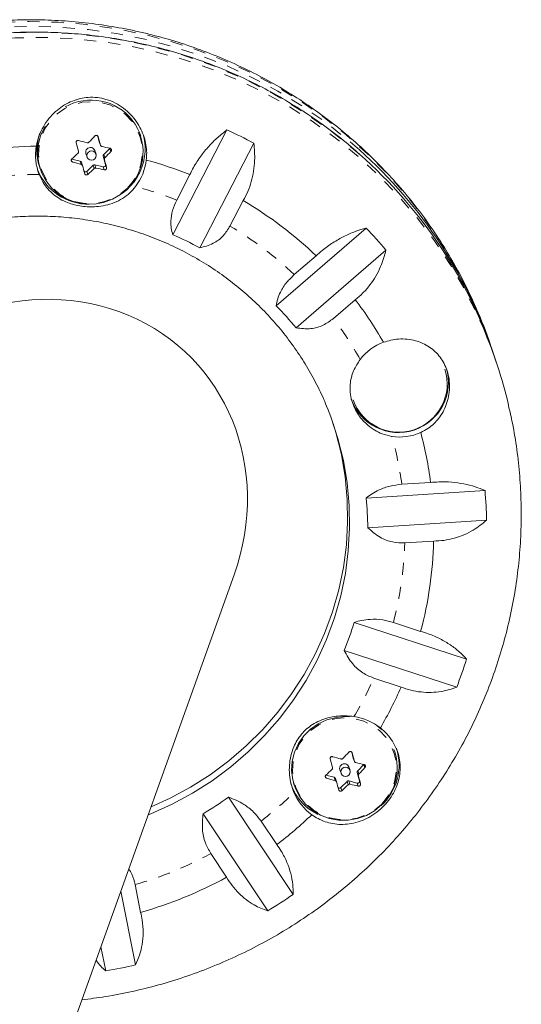
# Model space of a CAD drawing. Extents: x -61 to 447, y -9 to 607.
# Drawn here: x 310 to 314, y 283 to 291 of the extents above; entities that cross this region are included whole.
import ezdxf

# ---------------------------------------------------------------- set-up
doc = ezdxf.new("R2010")
doc.units = 0
doc.header["$LTSCALE"] = 0.125
doc.header["$MEASUREMENT"] = 0
doc.linetypes.add('PHANTOM', pattern=[0.5, 0.25, -0.05, 0.05, -0.05, 0.05, -0.05])
doc.layers.add('CONTOUR', color=7, linetype='CONTINUOUS')

msp = doc.modelspace()

# ---------------------------------------------------------------- linework, layer by layer
at = {"layer": 'CONTOUR', "linetype": 'Continuous', "lineweight": 15}
for p, q in [((310.49948, 289.90384), (310.51286, 289.85531)), ((310.52185, 289.82819), (310.50249, 289.89803)), ((310.85472, 289.90686), (310.84843, 289.92583)), ((311.12005, 289.08825), (311.56726, 289.95367)), ((310.34122, 289.77795), (310.32186, 289.84779)), ((310.51308, 289.85458), (310.51286, 289.85531)), ((310.51308, 289.85458), (310.52208, 289.82745)), ((310.60054, 289.80184), (310.54971, 289.75106)), ((311.7894, 289.84503), (311.34219, 288.97961)), ((310.35402, 289.69664), (310.28538, 289.71369)), ((310.40189, 289.75835), (310.41134, 289.72984)), ((310.4855, 289.75442), (310.47604, 289.78293)), ((310.5457, 289.73621), (310.56447, 289.66815)), ((310.01788, 289.65052), (310.02416, 289.63154)), ((310.37384, 289.65957), (310.36485, 289.6867)), ((310.46076, 289.66221), (310.40993, 289.61144)), ((310.54541, 289.64911), (310.47582, 289.6664)), ((311.26083, 289.58489), (311.15233, 289.37493)), ((311.59216, 289.15981), (311.70066, 289.36977)), ((311.9742, 288.5015), (312.71664, 289.14358)), ((312.30325, 288.91392), (312.12312, 288.75815)), ((312.88008, 288.96055), (312.13763, 288.31847)), ((312.44672, 288.39574), (312.62685, 288.55152)), ((313.7685, 288.10463), (313.75494, 288.14552)), ((313.7984, 288.01443), (313.78484, 288.05532)), ((313.24916, 287.04113), (313.01106, 287.02608)), ((312.71717, 286.91192), (313.69859, 286.97399)), ((313.71134, 286.7294), (312.72992, 286.66734)), ((313.03631, 286.54181), (313.27442, 286.55686)), ((309.93717, 281.55706), (311.6255, 286.27778)), ((312.61722, 285.88505), (313.54601, 285.58167)), ((313.16697, 285.81099), (312.94163, 285.88459)), ((313.4645, 285.349), (312.53572, 285.65238)), ((312.78026, 285.4239), (313.00559, 285.3503)), ((312.9526, 284.81525), (312.94631, 284.83422)), ((312.43909, 284.68634), (312.41973, 284.75618)), ((312.59736, 284.81222), (312.61074, 284.7637)), ((312.61973, 284.73657), (312.60037, 284.80642)), ((312.61096, 284.76297), (312.61074, 284.7637)), ((312.61096, 284.76297), (312.61995, 284.73584)), ((312.58337, 284.66281), (312.57392, 284.69132)), ((312.69841, 284.71023), (312.64759, 284.65945)), ((312.4519, 284.60503), (312.38325, 284.62208)), ((312.47172, 284.56796), (312.46272, 284.59509)), ((312.49976, 284.66674), (312.50921, 284.63823)), ((312.64358, 284.6446), (312.66235, 284.57654)), ((312.11575, 284.5589), (312.12204, 284.53993)), ((312.55864, 284.5706), (312.50781, 284.51982)), ((312.64328, 284.5575), (312.57369, 284.57478)), ((311.5789, 284.43991), (312.11312, 283.63656)), ((311.90374, 283.50062), (311.36952, 284.30398)), ((311.97813, 284.04833), (311.84852, 284.24323)), ((311.43394, 283.97408), (311.56355, 283.77917)), ((310.85352, 283.48915), (310.80831, 283.71853)), ((310.69089, 283.66453), (310.81115, 283.05434)), ((310.56621, 283.00469), (310.52667, 283.20535))]:
    msp.add_line(p, q, dxfattribs=at)
at = {"layer": 'CONTOUR', "linetype": 'PHANTOM', "lineweight": 0}
for p, q in [((310.50249, 289.89803), (310.50204, 289.8994)), ((310.51286, 289.85531), (310.52185, 289.82819)), ((310.60894, 289.7765), (310.60054, 289.80184)), ((310.5547, 289.70909), (310.5457, 289.73621)), ((310.54971, 289.75106), (310.5587, 289.72394)), ((310.36302, 289.66952), (310.35402, 289.69664)), ((310.46975, 289.63509), (310.46076, 289.66221)), ((310.47582, 289.6664), (310.48481, 289.63927)), ((310.55381, 289.62378), (310.54541, 289.64911)), ((310.56447, 289.66815), (310.57287, 289.64282)), ((310.40993, 289.61144), (310.41833, 289.5861)), ((312.60037, 284.80642), (312.59991, 284.80779)), ((312.61074, 284.7637), (312.61973, 284.73657)), ((312.70681, 284.68489), (312.69841, 284.71023)), ((312.46089, 284.5779), (312.4519, 284.60503)), ((312.65257, 284.61747), (312.64358, 284.6446)), ((312.64759, 284.65945), (312.65658, 284.63233)), ((312.50781, 284.51982), (312.51621, 284.49449)), ((312.56763, 284.54347), (312.55864, 284.5706)), ((312.57369, 284.57478), (312.58268, 284.54766)), ((312.65168, 284.53216), (312.64328, 284.5575)), ((312.66235, 284.57654), (312.67074, 284.5512))]:
    msp.add_line(p, q, dxfattribs=at)
at = {"layer": 'CONTOUR', "linetype": 'PHANTOM', "lineweight": 0, "flags": 128}
for points in [[(313.6426, 288.44308), (313.55538, 288.63381), (313.44637, 288.84026), (313.32513, 289.03991), (313.19208, 289.23207), (313.04767, 289.41607), (312.89241, 289.59129), (312.72683, 289.75712), (312.55149, 289.91299), (312.36702, 290.05835), (312.17403, 290.19272), (311.9732, 290.31562), (311.76522, 290.42664), (311.5508, 290.52538), (311.33069, 290.61152), (311.10564, 290.68475), (310.87643, 290.74481), (310.64385, 290.79151), (310.4087, 290.82469), (310.17179, 290.84422), (309.93395, 290.85004), (309.69597, 290.84213), (309.4587, 290.82052), (309.22294, 290.78528), (308.98952, 290.73653), (308.75922, 290.67445), (308.53286, 290.59924), (308.3112, 290.51117), (308.09501, 290.41054), (307.88504, 290.29769), (307.68202, 290.17301), (307.48663, 290.03694), (307.29956, 289.88994), (307.12145, 289.73253), (306.95291, 289.56523), (306.79452, 289.38864), (306.64684, 289.20335), (306.51036, 289.01001), (306.38557, 288.80928), (306.27288, 288.60186), (306.1727, 288.38846), (306.08536, 288.16981), (306.01116, 287.94668), (305.95036, 287.71982), (305.90318, 287.49002), (305.86976, 287.25808), (305.85024, 287.02479), (305.84467, 286.79096), (305.85308, 286.55739), (305.87543, 286.32488), (305.91165, 286.09425), (305.947, 285.92655)], [(312.66116, 289.78897), (312.56505, 289.8721), (312.38057, 290.01747), (312.18758, 290.15183), (311.98675, 290.27474), (311.77877, 290.38575), (311.56436, 290.4845), (311.34424, 290.57063), (311.1192, 290.64386), (310.88999, 290.70393), (310.65741, 290.75063), (310.42226, 290.7838), (310.18535, 290.80333), (309.9475, 290.80915), (309.70953, 290.80124), (309.47225, 290.77963), (309.2365, 290.74439), (309.00307, 290.69565), (308.77278, 290.63356), (308.54641, 290.55836), (308.32475, 290.47028), (308.10857, 290.36965), (307.8986, 290.2568), (307.69557, 290.13212), (307.50018, 289.99605), (307.31311, 289.84906), (307.135, 289.69164), (306.96646, 289.52434), (306.80808, 289.34775), (306.66039, 289.16246), (306.52392, 288.96912), (306.39912, 288.7684), (306.28644, 288.56097), (306.18625, 288.34757), (306.09891, 288.12893), (306.02471, 287.90579), (305.96392, 287.67893), (305.93434, 287.54326)], [(308.42797, 290.41085), (308.65128, 290.49467), (308.87904, 290.56553), (309.11047, 290.62319), (309.34476, 290.66745), (309.58112, 290.69815), (309.81871, 290.7152), (310.05674, 290.71854), (310.29436, 290.70814), (310.53077, 290.68405), (310.76516, 290.64636), (310.9967, 290.59518), (311.22461, 290.5307), (311.4481, 290.45314), (311.6664, 290.36277), (311.87875, 290.25989), (312.08443, 290.14487), (312.28272, 290.01809), (312.47294, 289.88001), (312.65444, 289.73108), (312.82659, 289.57184), (312.98879, 289.40281), (313.14049, 289.22459), (313.28117, 289.0378), (313.41033, 288.84307), (313.52754, 288.64108), (313.63239, 288.43252), (313.68253, 288.32025)], [(310.74444, 289.47286), (310.79366, 289.53163), (310.83152, 289.59795), (310.85681, 289.66969), (310.86871, 289.74455), (310.86684, 289.82012), (310.85127, 289.89396), (310.82248, 289.96371), (310.78141, 290.02713), (310.72938, 290.08217), (310.66805, 290.12707), (310.59941, 290.16039), (310.52565, 290.18104), (310.44915, 290.18838), (310.37237, 290.18216), (310.29776, 290.16258), (310.22774, 290.13028), (310.16456, 290.08629), (310.11023, 290.03202), (310.06651, 289.96922), (310.03481, 289.89991), (310.01614, 289.82632), (310.01111, 289.7508), (310.01987, 289.67579), (310.04214, 289.6037), (310.07721, 289.53685), (310.12395, 289.47738), (310.18085, 289.42721), (310.2461, 289.38794), (310.31759, 289.36085), (310.39302, 289.34679), (310.46998, 289.34623), (310.54597, 289.35918), (310.61858, 289.38523), (310.68545, 289.42353), (310.74444, 289.47286)], [(312.84232, 284.38125), (312.89154, 284.44002), (312.9294, 284.50634), (312.95469, 284.57808), (312.96659, 284.65294), (312.96472, 284.7285), (312.94914, 284.80235), (312.92035, 284.8721), (312.87928, 284.93552), (312.82725, 284.99056), (312.76593, 285.03546), (312.69728, 285.06877), (312.62353, 285.08943), (312.54702, 285.09677), (312.47024, 285.09055), (312.39564, 285.07097), (312.32562, 285.03867), (312.26243, 284.99468), (312.20811, 284.94041), (312.16439, 284.87761), (312.13269, 284.8083), (312.11402, 284.7347), (312.10898, 284.65919), (312.11774, 284.58418), (312.14001, 284.51209), (312.17508, 284.44524), (312.22182, 284.38577), (312.27873, 284.33559), (312.34398, 284.29633), (312.41546, 284.26924), (312.4909, 284.25518), (312.56785, 284.25462), (312.64385, 284.26757), (312.71645, 284.29362), (312.78332, 284.33192), (312.84232, 284.38125)]]:
    msp.add_lwpolyline(points, dxfattribs=at)
at = {"layer": 'CONTOUR', "linetype": 'Continuous', "lineweight": 15, "flags": 128}
for points in [[(310.06458, 289.98415), (310.05935, 289.97524), (310.02711, 289.90476), (310.00813, 289.82992), (310.00301, 289.75314), (310.01192, 289.67686), (310.03456, 289.60356), (310.07022, 289.53558), (310.11775, 289.47511), (310.17562, 289.42409), (310.24196, 289.38416), (310.31466, 289.35661), (310.39136, 289.34232), (310.46961, 289.34175), (310.54689, 289.35492), (310.62072, 289.3814), (310.68872, 289.42035), (310.74871, 289.47051)], [(310.4208, 289.7688), (310.41238, 289.75625), (310.40944, 289.74155), (310.41243, 289.72694), (310.42091, 289.71465), (310.43357, 289.70653), (310.44849, 289.70384), (310.4634, 289.70697), (310.47603, 289.71546), (310.48446, 289.72801), (310.4874, 289.7427), (310.4844, 289.75731), (310.47593, 289.76961), (310.46327, 289.77773), (310.44835, 289.78042), (310.43344, 289.77728), (310.4208, 289.7688)], [(312.39774, 287.65456), (312.42518, 287.58353), (312.48349, 287.40526), (312.52835, 287.22312), (312.5595, 287.03808), (312.5768, 286.85111), (312.58014, 286.66322), (312.56951, 286.47541), (312.54496, 286.28869), (312.50662, 286.10404), (312.4547, 285.92246), (312.38948, 285.74492), (312.31131, 285.57235), (312.22059, 285.40568), (312.11782, 285.24581), (312.00354, 285.09357), (311.87837, 284.9498), (311.74297, 284.81524), (311.59806, 284.69063), (311.44441, 284.57662), (311.28286, 284.47383), (311.11425, 284.3828), (310.93949, 284.30401), (310.91625, 284.29464)], [(312.4446, 287.52895), (312.46715, 287.45458), (312.512, 287.27244), (312.54316, 287.08739), (312.56045, 286.90042), (312.56379, 286.71254), (312.55316, 286.52473), (312.52861, 286.338), (312.49027, 286.15336), (312.43836, 285.97178), (312.37314, 285.79423), (312.29496, 285.62166), (312.20424, 285.455), (312.10147, 285.29512), (311.9872, 285.14289), (311.86202, 284.99911), (311.72662, 284.86456), (311.58171, 284.73994), (311.42807, 284.62594), (311.26651, 284.52314), (311.0979, 284.43211), (310.93967, 284.36014)], [(312.57831, 285.10509), (312.54631, 285.10648), (312.46823, 285.10016), (312.39237, 285.08025), (312.32117, 285.0474), (312.25692, 285.00267), (312.20168, 284.94748), (312.15723, 284.88363), (312.12499, 284.81315), (312.106, 284.73831), (312.10088, 284.66152), (312.10979, 284.58525), (312.13244, 284.51195), (312.1681, 284.44397), (312.21562, 284.3835), (312.27349, 284.33248), (312.33984, 284.29255), (312.41253, 284.265), (312.48924, 284.25071), (312.56749, 284.25014), (312.64477, 284.26331), (312.71859, 284.28979), (312.78659, 284.32874), (312.84658, 284.3789), (312.84658, 284.3789)], [(312.84441, 284.99921), (312.82497, 285.01745), (312.80252, 285.03592)], [(312.51868, 284.67718), (312.51025, 284.66464), (312.50731, 284.64994), (312.51031, 284.63533), (312.51878, 284.62303), (312.53144, 284.61492), (312.54636, 284.61223), (312.56128, 284.61536), (312.57391, 284.62385), (312.58233, 284.63639), (312.58527, 284.65109), (312.58228, 284.6657), (312.5738, 284.678), (312.56114, 284.68611), (312.54622, 284.68881), (312.53131, 284.68567), (312.51868, 284.67718)], [(312.31613, 284.29789), (312.31402, 284.29896), (312.24697, 284.34098)]]:
    msp.add_lwpolyline(points, dxfattribs=at)
at = {"layer": 'CONTOUR', "linetype": 'PHANTOM', "lineweight": 0}
for centre, radius, start, end in [((309.97538, 286.67906), 4.08286, 48.845262, 112.477545), ((310.03013, 286.47768), 3.1088, 90.260311, 96.907217), ((310.03861, 286.53599), 3.04958, 68.579722, 75.312455), ((310.06822, 286.59353), 2.98466, 46.489491, 59.296729), ((310.10399, 286.62776), 2.93499, 29.146194, 37.040642), ((310.11237, 286.6329), 2.92523, 7.724356, 15.63636), ((310.07671, 286.63273), 2.961, 345.36482, 358.240313), ((310.01879, 286.65202), 3.02224, 329.250353, 336.023644), ((309.96417, 286.69426), 3.09166, 307.55301, 314.224479), ((309.94784, 286.71871), 3.12114, 286.00317, 298.433639)]:
    msp.add_arc(centre, radius, start, end, dxfattribs=at)
at = {"layer": 'CONTOUR', "linetype": 'Continuous', "lineweight": 15}
for centre, radius, start, end in [((310.44574, 289.77297), 0.4281, 315.048148, 120.013461), ((310.41886, 289.78282), 0.42225, 159.939387, 198.26042), ((307.33942, 292.85238), 4.30471, 315.812303, 316.780048), ((310.44915, 289.79714), 0.44201, 351.767327, 14.199308), ((310.05435, 286.57897), 3.69831, 62.021143, 65.852863), ((310.03333, 286.46801), 3.35199, 90.704099, 97.23721), ((310.42785, 289.74646), 0.44183, 170.451543, 201.231895), ((311.5729, 294.26242), 4.56497, 254.3431, 255.255977), ((310.43811, 289.77018), 0.0381, 134.599542, 198.088612), ((310.43926, 289.77014), 0.03895, 19.176062, 135.762851), ((311.48689, 293.90426), 4.19661, 256.860456, 257.826009), ((307.54438, 292.64317), 4.01183, 313.104601, 314.118899), ((310.56044, 289.7402), 0.01527, 134.650836, 195.150771), ((307.47196, 292.72437), 4.30471, 315.812303, 316.780048), ((310.43393, 289.80087), 0.45761, 306.033786, 351.577737), ((310.06069, 286.87321), 3.90693, 17.991137, 48.271347), ((310.07684, 286.82377), 3.90718, 18.372954, 48.568916), ((311.52481, 294.08418), 4.56497, 254.3431, 255.255977), ((310.35044, 289.68187), 0.0152, 18.543112, 76.344751), ((247.87197, 272.48235), 64.81932, 15.3056477, 15.3663887), ((307.67692, 292.51516), 4.01183, 313.104601, 314.118899), ((310.47201, 289.65094), 0.01592, 76.151652, 134.932592), ((311.43879, 293.72601), 4.19661, 256.860456, 257.826009), ((310.54931, 289.66427), 0.01565, 255.554637, 14.38481), ((248.0526, 272.53258), 64.81932, 15.3056477, 15.3663887), ((310.45172, 289.7599), 0.45248, 322.734502, 353.025244), ((310.04287, 286.53298), 3.28597, 68.243925, 74.864299), ((310.42263, 289.79143), 0.45118, 201.346805, 270.948986), ((310.39875, 289.62253), 0.01575, 220.969308, 315.226391), ((310.07429, 286.59365), 3.21744, 46.149885, 59.636335), ((310.03522, 286.5888), 2.72473, 61.336168, 66.537838), ((310.10443, 286.64659), 3.61367, 39.81686, 43.708193), ((310.07212, 286.6386), 2.66239, 39.121239, 44.403815), ((310.11221, 286.63009), 3.1647, 29.7409, 37.383385), ((310.0646, 286.92223), 3.88781, 18.339575, 23.02826), ((310.10819, 286.79119), 3.88766, 13.215911, 23.160658), ((313.00247, 287.80644), 0.41857, 109.893627, 143.191583), ((312.98316, 287.8662), 0.41255, 199.266831, 17.411979), ((312.98632, 287.85665), 0.40005, 199.250021, 17.428789), ((312.99282, 287.83687), 0.42035, 261.314097, 294.516974), ((310.12155, 286.63601), 3.15374, 7.380473, 15.040662), ((310.11887, 286.66471), 3.59306, 1.031729, 4.937932), ((310.08275, 286.65193), 2.64721, 0.333452, 5.636209), ((310.08345, 286.63587), 3.19194, 345.023416, 358.581717), ((310.03082, 286.66045), 2.70014, 338.078239, 343.311454), ((310.04836, 286.67627), 3.66492, 338.767365, 342.622328), ((310.02238, 286.65602), 3.25645, 329.701169, 336.361512), ((312.55094, 284.65494), 0.45652, 51.679934, 81.789924), ((312.53851, 284.70534), 0.45015, 311.609843, 17.991342), ((313.67077, 289.17081), 4.56497, 254.3431, 255.255977), ((309.4373, 287.76077), 4.30471, 315.812303, 316.780048), ((312.5478, 284.68254), 0.426, 314.537732, 18.150423), ((309.64226, 287.55156), 4.01183, 313.104601, 314.118899), ((312.53598, 284.67857), 0.0381, 134.599542, 198.088612), ((312.53713, 284.67853), 0.03895, 19.176062, 135.762851), ((313.58476, 288.81265), 4.19661, 256.860456, 257.826009), ((309.56984, 287.63276), 4.30471, 315.812303, 316.780048), ((313.62268, 288.99256), 4.56497, 254.3431, 255.255977), ((312.44831, 284.59026), 0.0152, 18.543112, 76.344751), ((312.65832, 284.64859), 0.01527, 134.650836, 195.150771), ((250.15048, 267.44097), 64.81932, 15.3056477, 15.3663887), ((312.51363, 284.69455), 0.44285, 198.380635, 232.976531), ((249.96984, 267.39073), 64.81932, 15.3056477, 15.3663887), ((312.49663, 284.53092), 0.01575, 220.977589, 315.226328), ((309.7748, 287.42355), 4.01183, 313.104601, 314.118899), ((312.56988, 284.55933), 0.01592, 76.151652, 134.932592), ((313.53667, 288.6344), 4.19661, 256.860456, 257.826009), ((312.64719, 284.57265), 0.01565, 255.554637, 14.38481), ((309.94924, 286.72088), 2.80332, 300.44022, 305.544182), ((312.52744, 284.65632), 0.44398, 203.575789, 234.255864), ((309.96148, 286.70305), 3.33383, 307.222025, 313.778848), ((309.94459, 286.72854), 3.36449, 285.673491, 298.763318), ((309.93761, 286.75832), 3.80503, 301.112336, 304.872066), ((309.93076, 286.76924), 3.81781, 279.581123, 283.332457)]:
    msp.add_arc(centre, radius, start, end, dxfattribs=at)
msp.add_ellipse((309.93667, 286.75235), major_axis=(1.31686, 1.33724), ratio=0.9172647, start_param=5.180518, end_param=8.0877534, dxfattribs=at)
for points, knots in [([(313.64114, 288.44524), (313.61482, 288.50536), (313.55897, 288.63291), (313.45977, 288.82144), (313.34702, 289.0115), (313.22343, 289.19488), (313.08974, 289.37116), (312.94626, 289.53978), (312.79346, 289.70022), (312.6318, 289.85199), (312.46176, 289.99464), (312.28386, 290.12772), (312.09865, 290.25083), (311.90669, 290.36358), (311.70857, 290.46563), (311.50488, 290.55667), (311.29626, 290.63642), (311.08333, 290.70462), (310.86676, 290.76107), (310.64719, 290.80558), (310.42531, 290.83803), (310.20179, 290.85831), (309.97733, 290.86634), (309.7526, 290.86211), (309.5283, 290.84563), (309.30512, 290.81693), (309.08374, 290.77611), (308.86484, 290.72329), (308.64911, 290.65863), (308.4372, 290.58233), (308.22977, 290.49462), (308.02745, 290.39576), (307.83088, 290.28607), (307.64065, 290.16588), (307.45735, 290.03555), (307.28155, 289.8955), (307.11379, 289.74615), (306.95459, 289.58795), (306.80443, 289.42141), (306.66377, 289.24703), (306.53306, 289.06536), (306.41269, 288.87694), (306.30302, 288.68237), (306.2044, 288.48224), (306.11712, 288.27717), (306.04146, 288.06779), (305.97763, 287.85475), (305.92584, 287.63869), (305.88623, 287.4203), (305.85893, 287.20023), (305.84401, 286.97916), (305.84154, 286.75778), (305.8514, 286.53673), (305.87403, 286.3168), (305.90517, 286.11395), (305.9344, 285.98585), (305.94725, 285.92953)], [0, 0, 0, 0, 0.0165666, 0.0351478, 0.0537299, 0.0723135, 0.090899, 0.1094872, 0.1280784, 0.1466731, 0.1652718, 0.1838748, 0.2024823, 0.2210946, 0.2397119, 0.2583342, 0.2769615, 0.2955939, 0.3142311, 0.3328731, 0.3515197, 0.3701705, 0.3888253, 0.4074838, 0.4261456, 0.4448102, 0.4634774, 0.4821466, 0.5008173, 0.5194892, 0.5381615, 0.5568339, 0.5755057, 0.5941765, 0.6128458, 0.6315131, 0.650178, 0.6688399, 0.6874986, 0.7061536, 0.7248046, 0.7434512, 0.7620932, 0.7807304, 0.7993625, 0.8179896, 0.8366115, 0.8552283, 0.8738402, 0.8924472, 0.9110496, 0.9296477, 0.9482419, 0.9668326, 0.9854203, 1, 1, 1, 1]), ([(312.66012, 289.75433), (312.64472, 289.76844), (312.57496, 289.83234), (312.44247, 289.93682), (312.26308, 290.06701), (312.07591, 290.18643), (311.88232, 290.2956), (311.68271, 290.39396), (311.47774, 290.48125), (311.26801, 290.5572), (311.05418, 290.62158), (310.8369, 290.67419), (310.61684, 290.71486), (310.39466, 290.74348), (310.17105, 290.75996), (309.9467, 290.76423), (309.72228, 290.7563), (309.4985, 290.73618), (309.27603, 290.70392), (309.05553, 290.65969), (308.8378, 290.60336), (308.62312, 290.53613), (308.48351, 290.48163), (308.41373, 290.45439)], [0, 0, 0, 0, 0.0139605, 0.063242, 0.112526, 0.1618126, 0.2111017, 0.2603935, 0.309688, 0.3589852, 0.408285, 0.4575873, 0.5068921, 0.5561992, 0.6055085, 0.6548197, 0.7041327, 0.7534474, 0.8027634, 0.8520806, 0.9013987, 0.9507174, 1, 1, 1, 1]), ([(310.90085, 289.70496), (310.90248, 289.72487), (310.90761, 289.78764), (310.8877, 289.89914), (310.82418, 290.02907), (310.73602, 290.12185), (310.64544, 290.1787), (310.57179, 290.20803), (310.49592, 290.2232), (310.40093, 290.22526), (310.28417, 290.19791), (310.18067, 290.13534), (310.10732, 290.06389), (310.05942, 289.99949), (310.02211, 289.92794), (310.00137, 289.86711), (309.99424, 289.83053), (309.99214, 289.81975)], [0, 0, 0, 0, 0.042557, 0.1341758, 0.2316266, 0.3401356, 0.3958325, 0.4534636, 0.5041068, 0.5564629, 0.6517549, 0.7538474, 0.809294, 0.8664034, 0.9204888, 0.9765646, 1, 1, 1, 1]), ([(310.4764, 289.90451), (310.47773, 289.90569), (310.48041, 289.90803), (310.48558, 289.9096), (310.49085, 289.90943), (310.49574, 289.90749), (310.49969, 289.90404), (310.50171, 289.90059), (310.50236, 289.89848), (310.50249, 289.89803)], [0, 0, 0, 0, 0.1617768, 0.3236459, 0.4832849, 0.6408025, 0.7980428, 0.9569156, 1, 1, 1, 1]), ([(311.56726, 289.95367), (311.54163, 289.93386), (311.48976, 289.89375), (311.41623, 289.82038), (311.34808, 289.73694), (311.29608, 289.65693), (311.2705, 289.60465), (311.26083, 289.58489)], [0, 0, 0, 0, 0.2130464, 0.4310807, 0.6444378, 0.8655841, 1, 1, 1, 1]), ([(310.32186, 289.84779), (310.32155, 289.84955), (310.32093, 289.85306), (310.32227, 289.85831), (310.32515, 289.86275), (310.32934, 289.86594), (310.33433, 289.86754), (310.33833, 289.86749), (310.34047, 289.86695), (310.34092, 289.86684)], [0, 0, 0, 0, 0.16177675, 0.32364591, 0.48328487, 0.64080248, 0.79804278, 0.95691556, 1, 1, 1, 1]), ([(310.41111, 289.84776), (310.41283, 289.84749), (310.41629, 289.84693), (310.42144, 289.84833), (310.4246, 289.85039), (310.42599, 289.85178), (310.42616, 289.85195)], [0, 0, 0, 0, 0.3188073, 0.6376692, 0.9555284, 1, 1, 1, 1]), ([(310.52185, 289.82819), (310.52248, 289.82657), (310.52372, 289.82334), (310.52747, 289.81967), (310.53079, 289.81804), (310.53267, 289.81758), (310.5329, 289.81752)], [0, 0, 0, 0, 0.31880728, 0.63766921, 0.95552838, 1, 1, 1, 1]), ([(310.6019, 289.80202), (310.60353, 289.8015), (310.60678, 289.80045), (310.61058, 289.79687), (310.61296, 289.7923), (310.61367, 289.78715), (310.61266, 289.78201), (310.61072, 289.7785), (310.60925, 289.77685), (310.60894, 289.7765)], [0, 0, 0, 0, 0.1617768, 0.3236459, 0.4832849, 0.6408025, 0.7980428, 0.9569156, 1, 1, 1, 1]), ([(311.70066, 289.36977), (311.71408, 289.39439), (311.74129, 289.4443), (311.76984, 289.52697), (311.78879, 289.61365), (311.79992, 289.7213), (311.79342, 289.79769), (311.7894, 289.84503)], [0, 0, 0, 0, 0.170769, 0.3461792, 0.5234122, 0.7046135, 1, 1, 1, 1]), ([(310.29283, 289.68859), (310.29116, 289.68923), (310.28783, 289.6905), (310.28397, 289.69429), (310.28155, 289.69894), (310.28087, 289.70405), (310.28194, 289.709), (310.28396, 289.71229), (310.28547, 289.71379), (310.28579, 289.71411)], [0, 0, 0, 0, 0.1617768, 0.3236459, 0.4832849, 0.6408025, 0.7980428, 0.9569156, 1, 1, 1, 1]), ([(310.33721, 289.7631), (310.33832, 289.76441), (310.34055, 289.76704), (310.34195, 289.77211), (310.34177, 289.77583), (310.34128, 289.77772), (310.34122, 289.77795)], [0, 0, 0, 0, 0.3188073, 0.6376692, 0.9555284, 1, 1, 1, 1]), ([(310.5587, 289.72394), (310.55761, 289.72258), (310.55541, 289.71986), (310.55401, 289.71479), (310.55416, 289.71114), (310.55464, 289.70931), (310.5547, 289.70909)], [0, 0, 0, 0, 0.3188073, 0.6376692, 0.9555284, 1, 1, 1, 1]), ([(310.37406, 289.65885), (310.37345, 289.66042), (310.37224, 289.66356), (310.36849, 289.66723), (310.36514, 289.66893), (310.36325, 289.66945), (310.36302, 289.66952)], [0, 0, 0, 0, 0.3188073, 0.6376692, 0.9555284, 1, 1, 1, 1]), ([(310.48481, 289.63927), (310.48309, 289.63951), (310.47967, 289.63997), (310.47452, 289.63857), (310.47134, 289.63658), (310.46993, 289.63525), (310.46975, 289.63509)], [0, 0, 0, 0, 0.3188073, 0.6376692, 0.9555284, 1, 1, 1, 1]), ([(310.57287, 289.64282), (310.57314, 289.64118), (310.57369, 289.63789), (310.57227, 289.63286), (310.56937, 289.6285), (310.5652, 289.62526), (310.56027, 289.62347), (310.55634, 289.6233), (310.55425, 289.62369), (310.55381, 289.62378)], [0, 0, 0, 0, 0.1617768, 0.3236459, 0.4832849, 0.6408025, 0.7980428, 0.9569156, 1, 1, 1, 1]), ([(310.01601, 289.58645), (310.02626, 289.56361), (310.04607, 289.51946), (310.0874, 289.46467), (310.15032, 289.40363), (310.2403, 289.35202), (310.36447, 289.3198), (310.47427, 289.31615), (310.56422, 289.32955), (310.63666, 289.35158), (310.70439, 289.38572), (310.76463, 289.43001), (310.79671, 289.46802), (310.81182, 289.48592)], [0, 0, 0, 0, 0.0773637, 0.1495291, 0.2217792, 0.3685482, 0.4908094, 0.6134245, 0.6914309, 0.7695113, 0.8493532, 0.9290708, 1, 1, 1, 1]), ([(310.41833, 289.5861), (310.41696, 289.58504), (310.41421, 289.58292), (310.40897, 289.58157), (310.40367, 289.58182), (310.3988, 289.58371), (310.39491, 289.58696), (310.39296, 289.5902), (310.39236, 289.59216), (310.39224, 289.59258)], [0, 0, 0, 0, 0.1617768, 0.3236459, 0.4832849, 0.6408025, 0.7980428, 0.9569156, 1, 1, 1, 1]), ([(311.15233, 289.37493), (311.13927, 289.34563), (311.11254, 289.28569), (311.10177, 289.20568), (311.10518, 289.13951), (311.11504, 289.10551), (311.12005, 289.08825)], [0, 0, 0, 0, 0.2765173, 0.5658178, 0.7795368, 1, 1, 1, 1]), ([(308.98579, 289.04197), (309.01318, 289.05284), (309.09644, 289.08588), (309.23872, 289.13286), (309.4133, 289.1784), (309.59053, 289.212), (309.76949, 289.23366), (309.94935, 289.24325), (310.12927, 289.24073), (310.30839, 289.22611), (310.48588, 289.19947), (310.6609, 289.16093), (310.83263, 289.11066), (311.00027, 289.0489), (311.16301, 288.97594), (311.3201, 288.89213), (311.4708, 288.79784), (311.61439, 288.69352), (311.75019, 288.57966), (311.87756, 288.45679), (311.99591, 288.32548), (312.10461, 288.18634), (312.20336, 288.04011), (312.29088, 287.88714), (312.35582, 287.75727), (312.38716, 287.67691), (312.39718, 287.65123)], [0, 0, 0, 0, 0.021306, 0.0647564, 0.108212, 0.1516672, 0.1951239, 0.2385843, 0.2820504, 0.3255244, 0.3690082, 0.4125036, 0.4560124, 0.4995363, 0.5430766, 0.5866345, 0.6302109, 0.6738063, 0.7174209, 0.7610545, 0.8047063, 0.8483754, 0.8920602, 0.9357588, 0.9794689, 1, 1, 1, 1]), ([(311.34219, 288.97961), (311.37988, 288.98907), (311.44826, 289.00625), (311.53713, 289.07193), (311.57451, 289.13162), (311.59216, 289.15981)], [0, 0, 0, 0, 0.3932943, 0.7135351, 1, 1, 1, 1]), ([(312.71664, 289.14358), (312.68675, 289.13472), (312.62627, 289.11678), (312.5335, 289.07585), (312.44096, 289.02344), (312.3634, 288.96812), (312.31975, 288.92879), (312.30325, 288.91392)], [0, 0, 0, 0, 0.2130464, 0.4310807, 0.6444378, 0.8655841, 1, 1, 1, 1]), ([(312.62685, 288.55152), (312.64866, 288.56954), (312.69287, 288.60606), (312.74984, 288.67249), (312.79874, 288.74609), (312.84727, 288.84197), (312.86752, 288.91518), (312.88008, 288.96055)], [0, 0, 0, 0, 0.170769, 0.3461792, 0.5234122, 0.7046135, 1, 1, 1, 1]), ([(312.12312, 288.75815), (312.10169, 288.7377), (312.05431, 288.69251), (312.01026, 288.62181), (311.98377, 288.55626), (311.97742, 288.51995), (311.9742, 288.5015)], [0, 0, 0, 0, 0.2523824, 0.5577445, 0.7752757, 1, 1, 1, 1]), ([(312.13763, 288.31847), (312.17806, 288.3137), (312.25141, 288.30503), (312.36186, 288.33401), (312.4195, 288.37594), (312.44672, 288.39574)], [0, 0, 0, 0, 0.3932943, 0.7135351, 1, 1, 1, 1]), ([(313.16725, 287.45442), (313.18768, 287.46483), (313.24432, 287.4937), (313.32263, 287.56968), (313.38672, 287.68536), (313.40859, 287.79942), (313.40342, 287.89433), (313.38318, 287.9833), (313.3327, 288.08055), (313.24137, 288.16672), (313.14442, 288.21057), (313.05584, 288.2263), (312.96648, 288.22859), (312.90132, 288.2111), (312.86004, 288.20003)], [0, 0, 0, 0, 0.0540713, 0.1499138, 0.2518134, 0.3629286, 0.4183543, 0.4756636, 0.5790803, 0.679213, 0.7863153, 0.8423323, 0.9001255, 1, 1, 1, 1]), ([(312.66735, 288.05722), (312.64749, 288.02637), (312.60515, 287.9606), (312.58325, 287.86654), (312.58355, 287.78367), (312.59964, 287.69837), (312.64614, 287.60065), (312.73348, 287.50469), (312.83088, 287.44344), (312.90241, 287.42739), (312.92934, 287.42134)], [0, 0, 0, 0, 0.1313016, 0.2799623, 0.3640206, 0.4479769, 0.6032719, 0.7414221, 0.9026214, 1, 1, 1, 1]), ([(310.36979, 282.76669), (310.43402, 282.77468), (310.57267, 282.79193), (310.7836, 282.83319), (311.00218, 282.8872), (311.21747, 282.95336), (311.42888, 283.03104), (311.63572, 283.12012), (311.83737, 283.22031), (312.03321, 283.33129), (312.22263, 283.45274), (312.40505, 283.58426), (312.5799, 283.72547), (312.74665, 283.87592), (312.90478, 284.03516), (313.05381, 284.20268), (313.19328, 284.37797), (313.32276, 284.5605), (313.44185, 284.74969), (313.55019, 284.94497), (313.64745, 285.14573), (313.73333, 285.35136), (313.80757, 285.56122), (313.86995, 285.77466), (313.92027, 285.99103), (313.95839, 286.20967), (313.98419, 286.42989), (313.99761, 286.65104), (313.99856, 286.87241), (313.98721, 287.09338), (313.96301, 287.31312), (313.93195, 287.50806), (313.90374, 287.62836), (313.89234, 287.67697)], [0, 0, 0, 0, 0.0282999, 0.061089, 0.0938817, 0.126677, 0.1594742, 0.1922721, 0.2250699, 0.2578666, 0.2906615, 0.3234536, 0.3562421, 0.3890263, 0.4218052, 0.4545783, 0.4873449, 0.5201043, 0.552856, 0.5855995, 0.6183345, 0.6510607, 0.6837779, 0.7164861, 0.7491853, 0.7818758, 0.8145579, 0.847232, 0.8798985, 0.9125583, 0.9452121, 0.9778607, 1, 1, 1, 1]), ([(313.69859, 286.97399), (313.67197, 286.985), (313.6181, 287.00728), (313.5253, 287.03079), (313.42394, 287.04503), (313.33033, 287.04789), (313.27143, 287.04299), (313.24916, 287.04113)], [0, 0, 0, 0, 0.2130464, 0.4310807, 0.6444378, 0.8655841, 1, 1, 1, 1]), ([(313.01106, 287.02608), (312.9784, 287.0223), (312.91156, 287.01457), (312.82906, 286.98413), (312.76415, 286.94901), (312.73299, 286.92441), (312.71717, 286.91192)], [0, 0, 0, 0, 0.2765173, 0.5658178, 0.7795368, 1, 1, 1, 1]), ([(313.27442, 286.55686), (313.30279, 286.55801), (313.36031, 286.56035), (313.44485, 286.57878), (313.52633, 286.60781), (313.61947, 286.6548), (313.67619, 286.70086), (313.71134, 286.7294)], [0, 0, 0, 0, 0.170769, 0.3461792, 0.5234122, 0.7046135, 1, 1, 1, 1]), ([(312.72992, 286.66734), (312.76199, 286.63907), (312.82018, 286.58777), (312.9304, 286.54399), (313.00234, 286.54251), (313.03631, 286.54181)], [0, 0, 0, 0, 0.3932943, 0.7135351, 1, 1, 1, 1]), ([(312.94163, 285.88459), (312.91275, 285.89245), (312.84893, 285.90981), (312.75861, 285.91241), (312.67941, 285.90309), (312.63818, 285.89113), (312.61722, 285.88505)], [0, 0, 0, 0, 0.2523824, 0.5577445, 0.7752757, 1, 1, 1, 1]), ([(313.54601, 285.58167), (313.52696, 285.60191), (313.48842, 285.64286), (313.41482, 285.69933), (313.3289, 285.75019), (313.24457, 285.78744), (313.18826, 285.80453), (313.16697, 285.81099)], [0, 0, 0, 0, 0.21304645, 0.43108073, 0.64443776, 0.8655841, 1, 1, 1, 1]), ([(312.53572, 285.65238), (312.55657, 285.61449), (312.59441, 285.54576), (312.68281, 285.46484), (312.749, 285.43703), (312.78026, 285.4239)], [0, 0, 0, 0, 0.3932943, 0.7135351, 1, 1, 1, 1]), ([(313.00559, 285.3503), (313.03224, 285.34093), (313.08627, 285.32195), (313.17037, 285.30789), (313.25497, 285.30474), (313.356, 285.3139), (313.42298, 285.33557), (313.4645, 285.349)], [0, 0, 0, 0, 0.170769, 0.3461792, 0.5234122, 0.7046135, 1, 1, 1, 1]), ([(312.61614, 285.10678), (312.59104, 285.10941), (312.51832, 285.11703), (312.39752, 285.10125), (312.276, 285.05017), (312.17813, 284.96541), (312.12149, 284.87099), (312.09313, 284.78262), (312.08124, 284.70526), (312.08187, 284.62634), (312.09394, 284.54887), (312.11187, 284.50156), (312.12052, 284.47874)], [0, 0, 0, 0, 0.0755995, 0.2190727, 0.3653586, 0.4881112, 0.6112502, 0.6889982, 0.7668225, 0.8464373, 0.9259318, 1, 1, 1, 1]), ([(312.26808, 284.29597), (312.28495, 284.28472), (312.33815, 284.24927), (312.44306, 284.21485), (312.5816, 284.21282), (312.69993, 284.24996), (312.79088, 284.30406), (312.8518, 284.35466), (312.90323, 284.41246), (312.95495, 284.49112), (312.99597, 284.59911), (313.00184, 284.71068), (312.98286, 284.80234), (312.95485, 284.87084), (312.91372, 284.93504), (312.87156, 284.98166), (312.84256, 285.00595), (312.83401, 285.01311)], [0, 0, 0, 0, 0.042557, 0.1341758, 0.2316266, 0.3401356, 0.3958325, 0.4534636, 0.5041068, 0.5564629, 0.6517549, 0.7538474, 0.809294, 0.8664034, 0.9204888, 0.9765646, 1, 1, 1, 1]), ([(312.41973, 284.75618), (312.41943, 284.75794), (312.41881, 284.76145), (312.42015, 284.76669), (312.42302, 284.77114), (312.42721, 284.77432), (312.4322, 284.77593), (312.4362, 284.77587), (312.43834, 284.77534), (312.4388, 284.77522)], [0, 0, 0, 0, 0.1617768, 0.3236459, 0.4832849, 0.6408025, 0.7980428, 0.9569156, 1, 1, 1, 1]), ([(312.50898, 284.75615), (312.51071, 284.75587), (312.51416, 284.75532), (312.51931, 284.75672), (312.52247, 284.75878), (312.52386, 284.76017), (312.52404, 284.76034)], [0, 0, 0, 0, 0.31880728, 0.63766921, 0.95552838, 1, 1, 1, 1]), ([(312.57427, 284.8129), (312.57561, 284.81407), (312.57828, 284.81642), (312.58345, 284.81798), (312.58873, 284.81782), (312.59361, 284.81587), (312.59756, 284.81243), (312.59958, 284.80898), (312.60023, 284.80687), (312.60037, 284.80642)], [0, 0, 0, 0, 0.1617768, 0.3236459, 0.4832849, 0.6408025, 0.7980428, 0.9569156, 1, 1, 1, 1]), ([(312.43509, 284.67148), (312.4362, 284.6728), (312.43842, 284.67543), (312.43982, 284.68049), (312.43965, 284.68422), (312.43915, 284.68611), (312.43909, 284.68634)], [0, 0, 0, 0, 0.3188073, 0.6376692, 0.9555284, 1, 1, 1, 1]), ([(312.61973, 284.73657), (312.62035, 284.73496), (312.62159, 284.73172), (312.62535, 284.72806), (312.62867, 284.72643), (312.63054, 284.72596), (312.63077, 284.72591)], [0, 0, 0, 0, 0.3188073, 0.6376692, 0.9555284, 1, 1, 1, 1]), ([(312.69978, 284.71041), (312.7014, 284.70989), (312.70466, 284.70883), (312.70845, 284.70526), (312.71084, 284.70069), (312.71154, 284.69553), (312.71053, 284.6904), (312.70859, 284.68688), (312.70713, 284.68524), (312.70681, 284.68489)], [0, 0, 0, 0, 0.1617768, 0.3236459, 0.4832849, 0.6408025, 0.7980428, 0.9569156, 1, 1, 1, 1]), ([(312.3907, 284.59697), (312.38904, 284.59761), (312.38571, 284.59889), (312.38184, 284.60268), (312.37943, 284.60733), (312.37874, 284.61243), (312.37981, 284.61739), (312.38183, 284.62068), (312.38334, 284.62218), (312.38367, 284.6225)], [0, 0, 0, 0, 0.1617768, 0.3236459, 0.4832849, 0.6408025, 0.7980428, 0.9569156, 1, 1, 1, 1]), ([(312.65658, 284.63233), (312.65548, 284.63097), (312.65328, 284.62825), (312.65189, 284.62318), (312.65204, 284.61953), (312.65251, 284.6177), (312.65257, 284.61747)], [0, 0, 0, 0, 0.3188073, 0.6376692, 0.9555284, 1, 1, 1, 1]), ([(312.47194, 284.56724), (312.47133, 284.56881), (312.47011, 284.57195), (312.46636, 284.57561), (312.46302, 284.57731), (312.46112, 284.57784), (312.46089, 284.5779)], [0, 0, 0, 0, 0.3188073, 0.6376692, 0.9555284, 1, 1, 1, 1]), ([(312.58268, 284.54766), (312.58097, 284.54789), (312.57755, 284.54836), (312.5724, 284.54696), (312.56921, 284.54497), (312.5678, 284.54364), (312.56763, 284.54347)], [0, 0, 0, 0, 0.3188073, 0.6376692, 0.9555284, 1, 1, 1, 1]), ([(312.67074, 284.5512), (312.67102, 284.54956), (312.67156, 284.54628), (312.67015, 284.54124), (312.66724, 284.53688), (312.66307, 284.53364), (312.65815, 284.53186), (312.65422, 284.53169), (312.65213, 284.53208), (312.65168, 284.53216)], [0, 0, 0, 0, 0.1617768, 0.3236459, 0.4832849, 0.6408025, 0.7980428, 0.9569156, 1, 1, 1, 1]), ([(311.84852, 284.24323), (311.82878, 284.26918), (311.78838, 284.32228), (311.71453, 284.37823), (311.64362, 284.41712), (311.60069, 284.43224), (311.5789, 284.43991)], [0, 0, 0, 0, 0.2765173, 0.5658178, 0.7795368, 1, 1, 1, 1]), ([(312.51621, 284.49449), (312.51483, 284.49343), (312.51209, 284.49131), (312.50685, 284.48995), (312.50154, 284.49021), (312.49667, 284.49209), (312.49279, 284.49535), (312.49084, 284.49859), (312.49024, 284.50055), (312.49011, 284.50097)], [0, 0, 0, 0, 0.1617768, 0.3236459, 0.4832849, 0.6408025, 0.7980428, 0.9569156, 1, 1, 1, 1]), ([(311.36952, 284.30398), (311.36557, 284.26118), (311.35842, 284.18355), (311.38257, 284.06562), (311.41747, 284.00344), (311.43394, 283.97408)], [0, 0, 0, 0, 0.3932943, 0.7135351, 1, 1, 1, 1]), ([(312.11312, 283.63656), (312.1132, 283.66418), (312.11335, 283.72007), (312.09654, 283.80952), (312.06505, 283.90197), (312.02418, 283.98264), (311.99077, 284.0303), (311.97813, 284.04833)], [0, 0, 0, 0, 0.2130464, 0.4310807, 0.6444378, 0.8655841, 1, 1, 1, 1]), ([(310.80831, 283.71853), (310.80143, 283.74762), (310.79057, 283.79348), (310.76548, 283.83301), (310.75631, 283.84746)], [0, 0, 0, 0, 0.634438, 1, 1, 1, 1]), ([(311.56355, 283.77917), (311.57854, 283.7556), (311.60893, 283.7078), (311.66419, 283.64574), (311.72541, 283.59208), (311.80514, 283.53827), (311.86601, 283.51503), (311.90374, 283.50062)], [0, 0, 0, 0, 0.170769, 0.3461792, 0.5234122, 0.7046135, 1, 1, 1, 1]), ([(310.81115, 283.05434), (310.82306, 283.08023), (310.84716, 283.13262), (310.86879, 283.2226), (310.87714, 283.32064), (310.8711, 283.41099), (310.85834, 283.46771), (310.85352, 283.48915)], [0, 0, 0, 0, 0.2130464, 0.4310807, 0.6444378, 0.8655841, 1, 1, 1, 1]), ([(310.48647, 283.09295), (310.48653, 283.09285), (310.50928, 283.05703), (310.53779, 283.03082), (310.56621, 283.00469)], [0, 0, 0, 0, 0.00285412, 1, 1, 1, 1])]:
    msp.add_open_spline(points, degree=3, knots=knots, dxfattribs=at)

doc.saveas('drawing.dxf')
